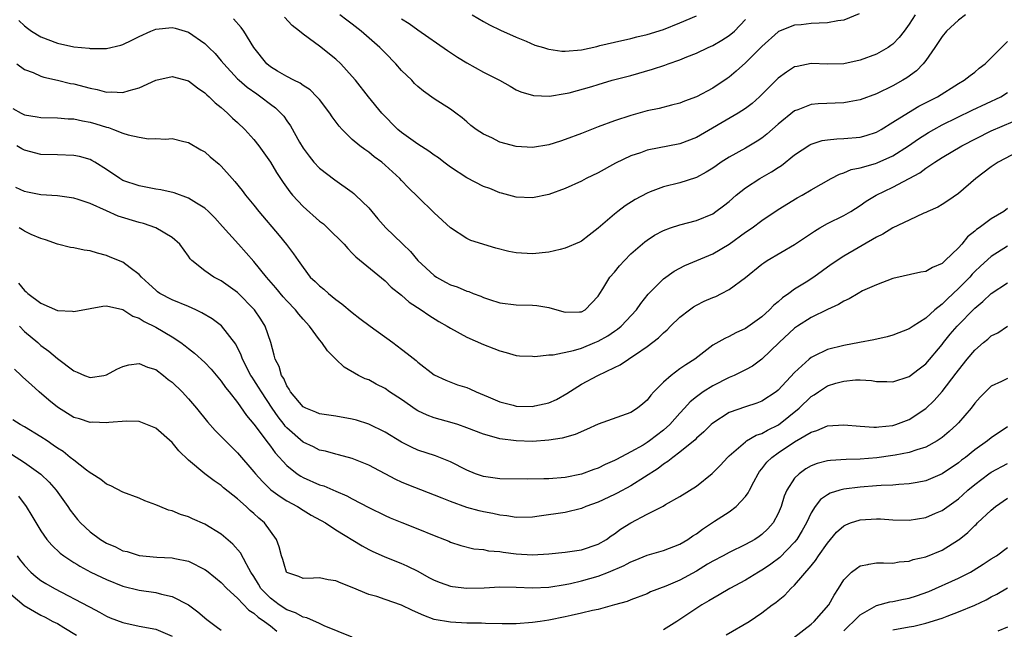
# Model space of a CAD drawing. Units: inches. Extents: x 2601000 to 2604000, y 1515000 to 1518000.
# Drawn here: x 2601886 to 2602007, y 1515662 to 1515736 of the extents above; entities that cross this region are included whole.
import ezdxf

# ---------------------------------------------------------------- set-up
doc = ezdxf.new("R2010")
doc.units = ezdxf.units.IN
doc.header["$MEASUREMENT"] = 0
doc.layers.add('LD26011515_2ft', color=101, linetype='Continuous')

msp = doc.modelspace()

# ---------------------------------------------------------------- linework, layer by layer
at = {"layer": 'LD26011515_2ft'}
for points, elevation in [([(2602001.86, 1515737), (2602001, 1515736.35), (2601999.55, 1515735), (2601999, 1515734.36), (2601998.13, 1515733), (2601997, 1515731.4), (2601996.7, 1515731), (2601995.86, 1515730.14), (2601994.7, 1515729.3), (2601994.21, 1515729), (2601993, 1515728.33), (2601991, 1515727.36), (2601989, 1515726.62), (2601987.64, 1515726.36), (2601987, 1515726.26), (2601983.87, 1515726.13), (2601983, 1515726.03), (2601981.4, 1515725.4), (2601981, 1515725.26), (2601979, 1515723.64), (2601977.59, 1515722.41), (2601977, 1515721.94), (2601976.44, 1515721.56), (2601975, 1515720.73), (2601973, 1515719.63), (2601972.03, 1515719), (2601971.42, 1515718.58), (2601971, 1515718.27), (2601970.22, 1515717.78), (2601969, 1515717.14), (2601968.9, 1515717.1), (2601967, 1515716.51), (2601965, 1515716), (2601963.38, 1515715.38), (2601963, 1515715.25), (2601961.54, 1515714.46), (2601960.32, 1515713.68), (2601959.41, 1515713), (2601959, 1515712.68), (2601957, 1515710.97), (2601955.91, 1515710.09), (2601955, 1515709.39), (2601954.75, 1515709.25), (2601953, 1515708.51), (2601952.37, 1515708.37), (2601951, 1515708.03), (2601949, 1515707.82), (2601947, 1515707.96), (2601946.13, 1515708.13), (2601944.52, 1515708.52), (2601941.46, 1515709.46), (2601941, 1515709.7), (2601939, 1515710.99), (2601937, 1515712.85), (2601935, 1515714.78), (2601933.88, 1515715.88), (2601933, 1515716.78), (2601932.8, 1515717), (2601931, 1515718.66), (2601930.61, 1515719), (2601929.68, 1515719.68), (2601929, 1515720.23), (2601928.54, 1515720.54), (2601927.94, 1515721), (2601927, 1515721.77), (2601925.76, 1515723), (2601925.4, 1515723.4), (2601924.54, 1515724.54), (2601924.26, 1515725), (2601923, 1515726.64), (2601922.69, 1515727), (2601921.84, 1515727.84), (2601921, 1515728.35), (2601920.63, 1515728.63), (2601919.87, 1515729), (2601919, 1515729.46), (2601917.88, 1515730.12), (2601917, 1515730.65), (2601916.56, 1515731), (2601915, 1515732.98), (2601913.78, 1515735), (2601913.45, 1515735.45), (2601912.51, 1515736.51)], 8044), ([(2601995.72, 1515737), (2601995, 1515735.85), (2601994.39, 1515735), (2601993.78, 1515734.22), (2601993, 1515733.41), (2601992.76, 1515733.24), (2601992.4, 1515733), (2601991, 1515732.19), (2601989, 1515731.44), (2601987, 1515730.99), (2601985, 1515730.96), (2601983, 1515731.04), (2601981.3, 1515730.7), (2601981, 1515730.62), (2601980, 1515730), (2601979, 1515729.26), (2601976.73, 1515727), (2601975.82, 1515726.18), (2601975, 1515725.57), (2601974.12, 1515725), (2601969, 1515722.03), (2601967, 1515721.25), (2601963, 1515720.47), (2601962.17, 1515720.17), (2601961, 1515719.78), (2601959.13, 1515718.87), (2601957, 1515717.7), (2601955.57, 1515717), (2601955, 1515716.69), (2601953, 1515715.79), (2601951, 1515715.05), (2601949, 1515714.65), (2601947, 1515714.76), (2601945.23, 1515715.23), (2601945, 1515715.27), (2601943.78, 1515715.78), (2601943, 1515716.05), (2601941, 1515717.11), (2601939, 1515718.4), (2601938.19, 1515719), (2601937.53, 1515719.53), (2601937, 1515719.86), (2601936.35, 1515720.35), (2601935, 1515721.21), (2601933, 1515722.64), (2601932.57, 1515723), (2601930.6, 1515725), (2601928.97, 1515727), (2601927.4, 1515729), (2601927, 1515729.47), (2601925.6, 1515731), (2601925, 1515731.57), (2601923, 1515733.15), (2601922.38, 1515733.62), (2601921, 1515734.61), (2601920.56, 1515735), (2601919.68, 1515735.68), (2601918.71, 1515736.71)], 8046), ([(2601988.89, 1515737.11), (2601987, 1515736.34), (2601986.27, 1515736.27), (2601985, 1515736), (2601983.98, 1515735.98), (2601983, 1515735.92), (2601981.78, 1515735.78), (2601981, 1515735.74), (2601979.05, 1515734.95), (2601979, 1515734.91), (2601977, 1515733.11), (2601975, 1515731.13), (2601973.87, 1515730.13), (2601973, 1515729.38), (2601972.78, 1515729.22), (2601971, 1515728.05), (2601969, 1515726.97), (2601967.56, 1515726.44), (2601967, 1515726.21), (2601965.97, 1515725.97), (2601964.45, 1515725.55), (2601963, 1515725.26), (2601961, 1515724.7), (2601959, 1515724.04), (2601957, 1515723.31), (2601955, 1515722.52), (2601953, 1515721.76), (2601952.43, 1515721.57), (2601951, 1515721.12), (2601949, 1515720.8), (2601947, 1515720.93), (2601945, 1515721.45), (2601944.03, 1515721.97), (2601943, 1515722.43), (2601942.14, 1515723), (2601941.49, 1515723.49), (2601941, 1515723.93), (2601940.41, 1515724.41), (2601939.64, 1515725), (2601939, 1515725.47), (2601937, 1515726.75), (2601935.68, 1515727.68), (2601935, 1515728.24), (2601934.61, 1515728.61), (2601934.25, 1515729), (2601933, 1515730.21), (2601932.31, 1515731), (2601931, 1515732.33), (2601930.37, 1515733), (2601928.08, 1515735), (2601927, 1515735.84), (2601926.33, 1515736.33), (2601925.49, 1515737)], 8048), ([(2601941.63, 1515737), (2601943, 1515736.19), (2601943.77, 1515735.77), (2601945.1, 1515735.1), (2601947, 1515734.24), (2601948.24, 1515733.76), (2601949.29, 1515733.29), (2601950.36, 1515733), (2601950.84, 1515732.84), (2601951, 1515732.8), (2601952.57, 1515732.57), (2601953, 1515732.54), (2601955, 1515732.72), (2601956.87, 1515733.13), (2601957.23, 1515733.23), (2601959, 1515733.65), (2601961, 1515734.08), (2601961.72, 1515734.28), (2601963, 1515734.57), (2601965, 1515735.21), (2601967, 1515735.99), (2601969, 1515736.87)], 8052), ([(2601886.29, 1515736.29), (2601887, 1515735.65), (2601887.36, 1515735.36), (2601887.85, 1515735), (2601889, 1515734.28), (2601891, 1515733.51), (2601893, 1515733.1), (2601894.9, 1515732.9), (2601895, 1515732.88), (2601896.89, 1515732.89), (2601897, 1515732.88), (2601898.73, 1515733.27), (2601899, 1515733.36), (2601900.1, 1515733.9), (2601901, 1515734.36), (2601902.41, 1515735), (2601903, 1515735.23), (2601905, 1515735.44), (2601905.36, 1515735.36), (2601907, 1515734.85), (2601909, 1515733.48), (2601909.25, 1515733.25), (2601909.47, 1515733), (2601910.25, 1515732.25), (2601911, 1515731.39), (2601911.3, 1515731), (2601913, 1515729.19), (2601913.19, 1515729), (2601914.15, 1515728.15), (2601915.33, 1515727.33), (2601915.84, 1515727), (2601917, 1515726.09), (2601917.63, 1515725.63), (2601918.29, 1515725), (2601918.63, 1515724.63), (2601919, 1515724.06), (2601919.45, 1515723.45), (2601920.55, 1515721.45), (2601921, 1515720.7), (2601921.73, 1515719.73), (2601922.32, 1515719), (2601923, 1515718.28), (2601924.85, 1515716.85), (2601927, 1515715.34), (2601927.19, 1515715.19), (2601927.39, 1515715), (2601929, 1515713.44), (2601930.11, 1515712.11), (2601931.11, 1515711), (2601933.09, 1515709.09), (2601933.17, 1515709), (2601934.1, 1515708.1), (2601935.02, 1515707), (2601937, 1515705.17), (2601937.26, 1515705), (2601938.37, 1515704.38), (2601939, 1515704.04), (2601939.81, 1515703.81), (2601941, 1515703.26), (2601941.22, 1515703.22), (2601941.74, 1515703), (2601942.68, 1515702.68), (2601943, 1515702.51), (2601943.76, 1515702.24), (2601945, 1515701.87), (2601947, 1515701.6), (2601949, 1515701.57), (2601949.54, 1515701.54), (2601951, 1515701.29), (2601951.96, 1515701), (2601953, 1515700.73), (2601954.75, 1515700.75), (2601955, 1515700.77), (2601955.41, 1515701), (2601957, 1515702.65), (2601957.2, 1515703), (2601957.58, 1515703.58), (2601958.46, 1515705), (2601959, 1515705.6), (2601959.64, 1515706.36), (2601960.21, 1515707), (2601961, 1515707.81), (2601962.7, 1515709.29), (2601963, 1515709.5), (2601963.9, 1515710.1), (2601965, 1515710.69), (2601965.86, 1515711), (2601967, 1515711.38), (2601969, 1515711.9), (2601971, 1515712.72), (2601971.4, 1515713), (2601972.31, 1515713.69), (2601973, 1515714.23), (2601973.87, 1515715), (2601975, 1515715.9), (2601976.74, 1515717), (2601978.18, 1515717.82), (2601979, 1515718.37), (2601979.39, 1515718.61), (2601981, 1515719.9), (2601982.86, 1515721.14), (2601983, 1515721.21), (2601984.36, 1515721.64), (2601985, 1515721.75), (2601986.14, 1515721.86), (2601987, 1515721.88), (2601989, 1515722.06), (2601989.73, 1515722.27), (2601991, 1515722.69), (2601991.55, 1515723), (2601993, 1515723.88), (2601994.91, 1515725.09), (2601996.17, 1515725.83), (2601998.44, 1515727), (2602001, 1515728.59), (2602001.71, 1515729), (2602002.41, 1515729.59), (2602003, 1515730.01), (2602003.54, 1515730.46), (2602004.24, 1515731), (2602006.24, 1515733), (2602007, 1515733.72)], 8042), ([(2601933, 1515736.51), (2601933.94, 1515735.94), (2601935, 1515735.16), (2601938.63, 1515732.63), (2601939.83, 1515731.83), (2601941, 1515731.12), (2601943, 1515729.97), (2601944.96, 1515729), (2601946.28, 1515728.28), (2601947, 1515727.83), (2601947.58, 1515727.58), (2601949.13, 1515727.13), (2601951.08, 1515727.08), (2601953, 1515727.37), (2601953.47, 1515727.47), (2601956.26, 1515728.26), (2601957, 1515728.5), (2601958.74, 1515729), (2601960.53, 1515729.47), (2601961, 1515729.58), (2601963.66, 1515730.34), (2601965.16, 1515730.84), (2601965.57, 1515731), (2601967, 1515731.5), (2601967.85, 1515731.85), (2601969, 1515732.3), (2601970.44, 1515733), (2601971, 1515733.26), (2601972.1, 1515733.9), (2601973, 1515734.46), (2601973.65, 1515735), (2601975, 1515736.41)], 8050), ([(2601886.04, 1515731), (2601887, 1515730.33), (2601888.06, 1515729.94), (2601889, 1515729.5), (2601889.36, 1515729.36), (2601891, 1515729.02), (2601892.61, 1515728.61), (2601893, 1515728.55), (2601895, 1515728.02), (2601895.87, 1515727.87), (2601897, 1515727.57), (2601897.6, 1515727.6), (2601899, 1515727.49), (2601899.76, 1515727.76), (2601901, 1515728.08), (2601903, 1515729.02), (2601905, 1515729.45), (2601907, 1515728.92), (2601908.09, 1515728.09), (2601909, 1515727.48), (2601909.24, 1515727.24), (2601909.52, 1515727), (2601910.26, 1515726.26), (2601911, 1515725.66), (2601911.76, 1515725), (2601912.39, 1515724.39), (2601913, 1515723.85), (2601913.89, 1515723), (2601915, 1515721.76), (2601915.59, 1515721), (2601917, 1515719), (2601917.75, 1515717.75), (2601918.55, 1515716.55), (2601919.39, 1515715.39), (2601919.72, 1515715), (2601921, 1515713.61), (2601923, 1515711.82), (2601923.47, 1515711.47), (2601923.99, 1515711), (2601926, 1515709), (2601926.46, 1515708.46), (2601927, 1515707.93), (2601927.45, 1515707.45), (2601931, 1515704.53), (2601931.76, 1515703.76), (2601933, 1515702.79), (2601933.95, 1515701.95), (2601935.39, 1515701), (2601936.34, 1515700.34), (2601937.57, 1515699.57), (2601938.6, 1515699), (2601939, 1515698.76), (2601941, 1515697.66), (2601943, 1515696.76), (2601944.29, 1515696.29), (2601945, 1515695.98), (2601945.8, 1515695.8), (2601947, 1515695.44), (2601947.4, 1515695.4), (2601949, 1515695.33), (2601949.3, 1515695.3), (2601951, 1515695.51), (2601951.51, 1515695.51), (2601954.02, 1515696.02), (2601955, 1515696.32), (2601956.61, 1515697), (2601957, 1515697.17), (2601958.18, 1515697.82), (2601959, 1515698.38), (2601959.38, 1515698.62), (2601959.83, 1515699), (2601961.68, 1515701), (2601962.21, 1515701.79), (2601963.1, 1515702.9), (2601965, 1515704.8), (2601966.29, 1515705.71), (2601967.59, 1515706.41), (2601971, 1515707.82), (2601973, 1515709), (2601975, 1515710.46), (2601975.8, 1515711), (2601977, 1515711.91), (2601979, 1515713.22), (2601981.32, 1515714.68), (2601981.9, 1515715), (2601983, 1515715.65), (2601985.44, 1515717), (2601986.47, 1515717.53), (2601987, 1515717.69), (2601987.9, 1515718.1), (2601989, 1515718.33), (2601990.86, 1515718.86), (2601991.07, 1515718.93), (2601993, 1515719.77), (2601994.9, 1515721), (2601996.13, 1515721.87), (2601997.36, 1515722.64), (2601997.99, 1515723), (2601999, 1515723.55), (2602002.66, 1515725.34), (2602006.16, 1515727), (2602007, 1515727.52)], 8040), ([(2601885.56, 1515725.56), (2601886.56, 1515725), (2601887, 1515724.79), (2601888.54, 1515724.54), (2601889, 1515724.44), (2601891, 1515724.41), (2601892.31, 1515724.31), (2601893, 1515724.29), (2601894.06, 1515724.06), (2601895, 1515723.89), (2601895.7, 1515723.7), (2601897, 1515723.27), (2601897.22, 1515723.22), (2601897.85, 1515723), (2601899, 1515722.56), (2601899.66, 1515722.34), (2601901, 1515722.05), (2601902.14, 1515721.86), (2601903, 1515721.9), (2601904.19, 1515721.81), (2601905, 1515721.88), (2601906.45, 1515721.55), (2601907, 1515721.41), (2601908.52, 1515720.52), (2601909, 1515720.27), (2601909.66, 1515719.66), (2601910.75, 1515718.75), (2601911, 1515718.52), (2601912.34, 1515717), (2601912.66, 1515716.66), (2601913.56, 1515715.56), (2601913.98, 1515715), (2601915, 1515713.76), (2601915.59, 1515713), (2601918.07, 1515710.07), (2601918.97, 1515708.97), (2601919.84, 1515707.84), (2601920.4, 1515707), (2601921, 1515706.15), (2601921.87, 1515705), (2601922.46, 1515704.46), (2601923, 1515703.92), (2601923.51, 1515703.51), (2601924.08, 1515703), (2601925, 1515702.27), (2601925.74, 1515701.74), (2601927, 1515700.67), (2601927.93, 1515699.93), (2601929.17, 1515699), (2601931.93, 1515697), (2601933, 1515696.19), (2601933.69, 1515695.69), (2601934.8, 1515694.8), (2601935, 1515694.61), (2601937, 1515693.07), (2601938.4, 1515692.4), (2601939.86, 1515691.86), (2601941, 1515691.51), (2601941.36, 1515691.36), (2601942.12, 1515691), (2601943.6, 1515690.4), (2601945, 1515689.79), (2601946.63, 1515689.37), (2601947, 1515689.26), (2601949, 1515689.21), (2601949.29, 1515689.29), (2601951, 1515689.67), (2601951.93, 1515690.07), (2601953.19, 1515690.81), (2601955, 1515691.93), (2601956.99, 1515693), (2601959, 1515693.95), (2601959.7, 1515694.3), (2601960.71, 1515695), (2601961, 1515695.17), (2601961.57, 1515695.57), (2601963, 1515696.53), (2601964.4, 1515697.6), (2601965, 1515698.19), (2601965.44, 1515698.56), (2601965.86, 1515699), (2601967, 1515700.11), (2601968.15, 1515701), (2601968.64, 1515701.36), (2601969, 1515701.57), (2601969.96, 1515702.04), (2601971, 1515702.51), (2601971.36, 1515702.64), (2601972.09, 1515703), (2601973, 1515703.47), (2601975, 1515704.93), (2601977, 1515706.56), (2601977.25, 1515706.75), (2601977.63, 1515707), (2601981, 1515708.96), (2601983.41, 1515710.59), (2601984.09, 1515711), (2601985, 1515711.51), (2601987, 1515712.49), (2601987.88, 1515713), (2601989, 1515713.73), (2601989.75, 1515714.25), (2601990.96, 1515715), (2601993, 1515715.97), (2601996.29, 1515717.71), (2601997, 1515718.26), (2601998.1, 1515719), (2601999, 1515719.57), (2602001.39, 1515721), (2602005, 1515722.83), (2602009, 1515724.53)], 8038), ([(2602009, 1515720.69), (2602005.84, 1515719), (2602005, 1515718.43), (2602003.13, 1515717), (2602001, 1515715.19), (2601999.71, 1515714.29), (2601999, 1515713.84), (2601998.48, 1515713.52), (2601997.26, 1515713), (2601997, 1515712.87), (2601996.78, 1515712.78), (2601995, 1515711.95), (2601993, 1515710.99), (2601991.77, 1515710.23), (2601991, 1515709.86), (2601987, 1515707.55), (2601985.46, 1515706.54), (2601983.33, 1515705), (2601982.39, 1515704.39), (2601981, 1515703.52), (2601980.31, 1515703), (2601979.52, 1515702.48), (2601979, 1515701.98), (2601978.45, 1515701.55), (2601977.94, 1515701), (2601977, 1515700.16), (2601975, 1515698.71), (2601973.81, 1515698.19), (2601973, 1515697.73), (2601972.49, 1515697.51), (2601971, 1515696.67), (2601968.83, 1515695), (2601967.7, 1515694.3), (2601967, 1515693.8), (2601965.92, 1515693), (2601965, 1515692.18), (2601963.83, 1515691), (2601963.43, 1515690.57), (2601963, 1515689.99), (2601962.47, 1515689.53), (2601961.83, 1515689), (2601961, 1515688.46), (2601957, 1515687.06), (2601955.59, 1515686.41), (2601954.2, 1515685.8), (2601952.64, 1515685.36), (2601951, 1515685.09), (2601949, 1515684.94), (2601947, 1515685), (2601945, 1515685.25), (2601944.62, 1515685.38), (2601943, 1515685.82), (2601941, 1515686.62), (2601939.88, 1515687), (2601939.21, 1515687.21), (2601937, 1515687.83), (2601936.15, 1515688.15), (2601935, 1515688.69), (2601934.8, 1515688.8), (2601933, 1515690.06), (2601931.56, 1515691), (2601931, 1515691.4), (2601929.92, 1515691.92), (2601929, 1515692.45), (2601928.58, 1515692.59), (2601927.74, 1515693), (2601926, 1515694), (2601925, 1515695), (2601923.99, 1515695.99), (2601923.3, 1515697), (2601923, 1515697.33), (2601921.78, 1515699), (2601921, 1515699.85), (2601920.47, 1515700.47), (2601920.08, 1515701), (2601919, 1515702.1), (2601918.57, 1515702.57), (2601917.67, 1515703.67), (2601916.53, 1515705), (2601915, 1515706.9), (2601913.1, 1515709), (2601911.17, 1515711.17), (2601910.22, 1515712.22), (2601909.44, 1515713), (2601909, 1515713.4), (2601908, 1515714), (2601907, 1515714.64), (2601905.26, 1515715.26), (2601903.63, 1515715.63), (2601903, 1515715.73), (2601901, 1515716.11), (2601899, 1515716.78), (2601898.61, 1515717), (2601897, 1515718.1), (2601895.59, 1515719), (2601895.22, 1515719.22), (2601895, 1515719.32), (2601893.69, 1515719.69), (2601893, 1515719.84), (2601891, 1515719.89), (2601889, 1515719.96), (2601887, 1515720.48), (2601886.65, 1515720.65), (2601886.04, 1515721)], 8036), ([(2602007, 1515713.37), (2602006.53, 1515713), (2602005, 1515712.08), (2602003.54, 1515711), (2602003.21, 1515710.79), (2602003, 1515710.59), (2602002.11, 1515709.89), (2602001.4, 1515709), (2602001, 1515708.56), (2601999.38, 1515707), (2601999.17, 1515706.83), (2601999, 1515706.65), (2601997.83, 1515706.17), (2601997, 1515705.66), (2601996.42, 1515705.58), (2601993, 1515704.84), (2601991, 1515704.04), (2601989.3, 1515703.3), (2601988.74, 1515703), (2601987.67, 1515702.33), (2601987, 1515702.07), (2601986.36, 1515701.64), (2601985, 1515701.04), (2601983, 1515700.05), (2601981.35, 1515699), (2601981, 1515698.76), (2601979.1, 1515697), (2601977.01, 1515694.99), (2601975.86, 1515694.14), (2601975, 1515693.67), (2601973.63, 1515693), (2601973, 1515692.73), (2601971, 1515691.74), (2601969.83, 1515691), (2601969, 1515690.38), (2601968.24, 1515689.77), (2601967.55, 1515689), (2601967, 1515688.41), (2601965.75, 1515687), (2601965, 1515686.32), (2601963.29, 1515685), (2601963, 1515684.8), (2601962.5, 1515684.5), (2601961, 1515683.66), (2601959.24, 1515682.76), (2601959, 1515682.62), (2601957.87, 1515682.13), (2601957, 1515681.69), (2601956.49, 1515681.51), (2601955, 1515680.95), (2601953, 1515680.56), (2601951, 1515680.4), (2601950.38, 1515680.38), (2601948.36, 1515680.36), (2601945, 1515680.4), (2601943, 1515680.66), (2601942.05, 1515681), (2601941, 1515681.43), (2601939, 1515682.44), (2601937.17, 1515683.17), (2601935, 1515683.9), (2601934.24, 1515684.24), (2601933, 1515684.85), (2601931, 1515686.06), (2601929, 1515687.05), (2601927.53, 1515687.53), (2601927, 1515687.67), (2601925, 1515688.02), (2601923, 1515688.32), (2601922.53, 1515688.53), (2601921.32, 1515689), (2601921, 1515689.18), (2601919.45, 1515691), (2601919.31, 1515691.31), (2601919, 1515691.72), (2601918.63, 1515692.63), (2601918.36, 1515693), (2601918.08, 1515694.08), (2601917.59, 1515695), (2601917.48, 1515695.48), (2601917.05, 1515697), (2601916.36, 1515699), (2601915.84, 1515699.84), (2601915.07, 1515701), (2601913, 1515703.13), (2601911, 1515704.55), (2601910.11, 1515705), (2601909, 1515705.77), (2601907.42, 1515707), (2601907.21, 1515707.2), (2601907, 1515707.54), (2601905.96, 1515709), (2601905, 1515709.82), (2601903.01, 1515711.01), (2601901.52, 1515711.52), (2601901, 1515711.65), (2601898.44, 1515712.44), (2601897, 1515713.06), (2601895, 1515713.96), (2601893.53, 1515714.47), (2601893, 1515714.64), (2601891, 1515714.89), (2601889, 1515715.04), (2601887.36, 1515715.35), (2601887, 1515715.44), (2601885.91, 1515715.91)], 8034), ([(2602007, 1515708.78), (2602005, 1515707.5), (2602003.69, 1515706.31), (2602003, 1515705.66), (2602002.67, 1515705.33), (2602002.39, 1515705), (2602001, 1515703.6), (2601999.64, 1515702.36), (2601999, 1515701.7), (2601998.1, 1515701), (2601997, 1515700), (2601995.45, 1515699), (2601995, 1515698.68), (2601993, 1515697.91), (2601992.28, 1515697.72), (2601990.65, 1515697.35), (2601988.9, 1515697), (2601987, 1515696.65), (2601985, 1515696.15), (2601983.33, 1515695.33), (2601983, 1515695.18), (2601982.77, 1515695), (2601981, 1515693.37), (2601979, 1515691.21), (2601978.73, 1515691), (2601977, 1515689.84), (2601976.4, 1515689.6), (2601975, 1515689.16), (2601973, 1515688.48), (2601971, 1515687.19), (2601970.79, 1515687), (2601969.9, 1515686.1), (2601969, 1515685.33), (2601968.84, 1515685.16), (2601967, 1515683.63), (2601966.15, 1515683), (2601965.52, 1515682.48), (2601965, 1515682.17), (2601964.34, 1515681.66), (2601961, 1515679.54), (2601959.35, 1515678.65), (2601959, 1515678.48), (2601957, 1515677.54), (2601955.52, 1515677), (2601955, 1515676.77), (2601953, 1515676.28), (2601949.81, 1515675.81), (2601949, 1515675.72), (2601947, 1515675.68), (2601945.88, 1515675.88), (2601945, 1515675.95), (2601944.15, 1515676.15), (2601943, 1515676.36), (2601942.48, 1515676.48), (2601941, 1515676.89), (2601939, 1515677.61), (2601937.96, 1515678.04), (2601933.7, 1515679.7), (2601933, 1515679.98), (2601932.3, 1515680.3), (2601929, 1515682.03), (2601927, 1515682.86), (2601925.33, 1515683.33), (2601925, 1515683.4), (2601923.75, 1515683.75), (2601923, 1515683.9), (2601922.27, 1515684.27), (2601921, 1515684.85), (2601919, 1515686.61), (2601918.82, 1515686.82), (2601918.68, 1515687), (2601917.94, 1515687.94), (2601917.21, 1515689), (2601915.9, 1515691), (2601915.57, 1515691.57), (2601915, 1515692.45), (2601914.77, 1515692.77), (2601914.62, 1515693), (2601913.59, 1515695), (2601913.45, 1515695.45), (2601912.79, 1515696.79), (2601911.05, 1515699.05), (2601909.91, 1515699.91), (2601908.65, 1515700.65), (2601907.89, 1515701), (2601907, 1515701.39), (2601905, 1515702.2), (2601903.51, 1515703), (2601903.21, 1515703.21), (2601903, 1515703.39), (2601902.17, 1515704.17), (2601901.26, 1515705), (2601901, 1515705.31), (2601899.89, 1515706.11), (2601899, 1515706.8), (2601897.44, 1515707.44), (2601897, 1515707.61), (2601895.9, 1515707.9), (2601895, 1515708.18), (2601894.27, 1515708.27), (2601893, 1515708.57), (2601892.6, 1515708.6), (2601891, 1515709.01), (2601889.53, 1515709.53), (2601889, 1515709.69), (2601887.8, 1515710.2), (2601887, 1515710.6), (2601886.76, 1515710.76), (2601886.34, 1515711)], 8032), ([(2601886.24, 1515704.24), (2601887, 1515703.34), (2601887.2, 1515703.2), (2601887.4, 1515703), (2601889, 1515701.81), (2601891, 1515700.93), (2601892.83, 1515700.83), (2601893, 1515700.78), (2601895, 1515701.18), (2601896.54, 1515701.46), (2601897, 1515701.48), (2601899, 1515701.04), (2601900.22, 1515700.22), (2601901, 1515699.97), (2601901.58, 1515699.58), (2601903, 1515698.87), (2601905, 1515697.69), (2601906.07, 1515697), (2601906.61, 1515696.62), (2601907, 1515696.28), (2601907.73, 1515695.73), (2601909, 1515694.56), (2601909.76, 1515693.76), (2601911, 1515692.31), (2601911.53, 1515691.53), (2601911.96, 1515691), (2601913, 1515689.68), (2601914.1, 1515688.1), (2601915, 1515687.06), (2601916.72, 1515684.72), (2601917, 1515684.38), (2601917.57, 1515683.57), (2601919, 1515682), (2601920.29, 1515681), (2601920.72, 1515680.72), (2601921, 1515680.56), (2601923, 1515679.66), (2601923.51, 1515679.51), (2601925, 1515678.86), (2601926.32, 1515678.32), (2601927, 1515677.95), (2601929, 1515676.9), (2601931, 1515675.9), (2601931.63, 1515675.63), (2601933.04, 1515675.04), (2601935, 1515674.28), (2601937, 1515673.47), (2601938.24, 1515673), (2601938.78, 1515672.78), (2601939, 1515672.67), (2601940.26, 1515672.26), (2601941.85, 1515671.85), (2601943, 1515671.75), (2601943.61, 1515671.61), (2601945, 1515671.5), (2601945.42, 1515671.42), (2601947, 1515671.23), (2601949, 1515671.1), (2601951, 1515671.22), (2601953, 1515671.44), (2601955, 1515671.74), (2601957, 1515672.42), (2601958.02, 1515673), (2601958.59, 1515673.41), (2601959, 1515673.67), (2601959.76, 1515674.24), (2601961, 1515675.02), (2601963, 1515676.09), (2601964.94, 1515677.06), (2601965.25, 1515677.25), (2601967, 1515678.22), (2601969, 1515679.5), (2601970.95, 1515681.05), (2601971.95, 1515682.05), (2601972.79, 1515683), (2601973, 1515683.19), (2601975, 1515684.91), (2601975.12, 1515685), (2601976.29, 1515685.71), (2601977, 1515685.93), (2601977.68, 1515686.32), (2601979.02, 1515686.98), (2601981.54, 1515689), (2601983, 1515690.41), (2601983.38, 1515690.62), (2601983.91, 1515691), (2601985, 1515691.71), (2601986.04, 1515692.04), (2601987, 1515692.31), (2601988.44, 1515692.44), (2601989, 1515692.44), (2601990.37, 1515692.37), (2601991, 1515692.27), (2601992.26, 1515692.26), (2601993, 1515692.22), (2601995, 1515692.87), (2601996.2, 1515693.81), (2601997, 1515694.41), (2601999, 1515696.77), (2601999.17, 1515697), (2601999.99, 1515698.01), (2602000.83, 1515699), (2602003, 1515701.22), (2602003.97, 1515702.03), (2602005, 1515702.99), (2602007, 1515704.3)], 8030), ([(2601886.38, 1515699), (2601887, 1515698.37), (2601888.62, 1515697), (2601889, 1515696.65), (2601889.97, 1515695.97), (2601891, 1515695.05), (2601893, 1515693.54), (2601893.41, 1515693.41), (2601894.31, 1515693), (2601895, 1515692.76), (2601896.67, 1515693), (2601897, 1515693.06), (2601898.25, 1515693.75), (2601899, 1515694.1), (2601899.71, 1515694.29), (2601901, 1515694.47), (2601902.02, 1515694.02), (2601903, 1515693.71), (2601903.96, 1515693), (2601904.52, 1515692.52), (2601905, 1515692.17), (2601906.22, 1515691), (2601907, 1515690.16), (2601907.99, 1515689), (2601909.33, 1515687.33), (2601910.26, 1515686.26), (2601911, 1515685.55), (2601911.52, 1515685), (2601912.27, 1515684.27), (2601913, 1515683.57), (2601915, 1515681.22), (2601915.17, 1515681), (2601916.04, 1515680.04), (2601917.06, 1515679.06), (2601918.21, 1515678.21), (2601919, 1515677.7), (2601920.3, 1515677), (2601921, 1515676.55), (2601921.97, 1515675.97), (2601923.71, 1515675), (2601925, 1515674.17), (2601928.2, 1515672.2), (2601929, 1515671.78), (2601929.52, 1515671.52), (2601930.9, 1515670.9), (2601933, 1515670.05), (2601933.21, 1515669.96), (2601933.73, 1515669.73), (2601935, 1515669.1), (2601936.36, 1515668.36), (2601937, 1515668.04), (2601937.72, 1515667.72), (2601939, 1515667.3), (2601939.25, 1515667.25), (2601941, 1515667.03), (2601943.09, 1515667.09), (2601945, 1515667.19), (2601947, 1515667.16), (2601949, 1515667.07), (2601951, 1515667.15), (2601953, 1515667.49), (2601953.62, 1515667.62), (2601955, 1515667.94), (2601957, 1515668.5), (2601958.27, 1515669), (2601960.19, 1515669.81), (2601960.46, 1515669.96), (2601961, 1515670.26), (2601961.55, 1515670.45), (2601963, 1515671.06), (2601965, 1515671.65), (2601967, 1515672.41), (2601967.97, 1515673), (2601968.57, 1515673.43), (2601969, 1515673.69), (2601969.75, 1515674.25), (2601971.23, 1515675.23), (2601973, 1515676.37), (2601973.86, 1515677), (2601975, 1515678.23), (2601975.33, 1515678.67), (2601975.48, 1515679), (2601976, 1515680), (2601976.55, 1515681), (2601976.73, 1515681.27), (2601977, 1515681.59), (2601977.6, 1515682.4), (2601978.2, 1515683), (2601979, 1515683.56), (2601981, 1515684.9), (2601983, 1515686.07), (2601983.72, 1515686.28), (2601985, 1515686.84), (2601987, 1515686.97), (2601989, 1515686.79), (2601990.68, 1515686.68), (2601991, 1515686.69), (2601991.27, 1515686.73), (2601993, 1515686.9), (2601993.34, 1515687), (2601995, 1515687.62), (2601997, 1515688.96), (2601998.05, 1515689.95), (2601999, 1515691.02), (2602000.73, 1515693.27), (2602001, 1515693.65), (2602002.08, 1515695), (2602003, 1515696.08), (2602004.05, 1515697), (2602004.58, 1515697.42), (2602005, 1515697.83), (2602005.81, 1515698.19), (2602007, 1515698.99)], 8028), ([(2602007, 1515692.63), (2602006.26, 1515692.26), (2602005, 1515691.67), (2602003.66, 1515690.34), (2602003, 1515689.61), (2602002.53, 1515689), (2602001, 1515687.22), (2602000.8, 1515687), (2601999.86, 1515686.14), (2601999, 1515685.42), (2601998.38, 1515685), (2601997, 1515684.24), (2601995.92, 1515683.92), (2601995, 1515683.59), (2601993.28, 1515683.28), (2601993, 1515683.22), (2601991.05, 1515682.95), (2601989, 1515682.78), (2601987.27, 1515682.73), (2601985.39, 1515682.61), (2601985, 1515682.56), (2601983.75, 1515682.25), (2601983, 1515681.95), (2601982.38, 1515681.62), (2601981.54, 1515681), (2601981, 1515680.45), (2601980.05, 1515679), (2601979.74, 1515678.26), (2601979.34, 1515677), (2601979, 1515676.16), (2601978.38, 1515675), (2601977.72, 1515674.28), (2601977, 1515673.58), (2601976.66, 1515673.34), (2601976.13, 1515673), (2601975, 1515672.37), (2601973, 1515671.41), (2601972.26, 1515671), (2601971, 1515670.34), (2601970.37, 1515669.96), (2601969, 1515669.14), (2601967, 1515668.03), (2601965.27, 1515667.27), (2601963.42, 1515666.58), (2601963, 1515666.37), (2601961, 1515665.63), (2601960.56, 1515665.44), (2601959, 1515665), (2601957, 1515664.46), (2601956.33, 1515664.33), (2601955, 1515663.99), (2601953.71, 1515663.71), (2601953, 1515663.54), (2601951, 1515663.14), (2601949.95, 1515663), (2601949, 1515662.85), (2601947, 1515662.71), (2601945.31, 1515662.69), (2601943.27, 1515662.73), (2601942.76, 1515662.76), (2601941, 1515662.79), (2601939, 1515662.88), (2601937, 1515663.24), (2601935.73, 1515663.73), (2601934.34, 1515664.34), (2601933, 1515664.98), (2601931, 1515665.68), (2601929.98, 1515666.02), (2601929, 1515666.27), (2601927, 1515667.12), (2601925.64, 1515667.64), (2601925, 1515667.96), (2601924.07, 1515668.07), (2601923, 1515668.31), (2601922.26, 1515668.26), (2601921, 1515668.24), (2601920.47, 1515668.47), (2601919, 1515668.95), (2601918.96, 1515669), (2601918.7, 1515669.96), (2601918.54, 1515670.54), (2601918.36, 1515671), (2601918.07, 1515672.07), (2601917.74, 1515673), (2601917, 1515674), (2601916.3, 1515675), (2601915.59, 1515675.59), (2601915, 1515676.16), (2601914.54, 1515676.54), (2601914.06, 1515677), (2601913, 1515677.94), (2601911.29, 1515679.3), (2601911, 1515679.57), (2601910.13, 1515680.13), (2601908.99, 1515680.99), (2601907, 1515682.64), (2601905.81, 1515683.81), (2601905, 1515684.82), (2601903, 1515686.56), (2601901, 1515687.36), (2601899.42, 1515687.42), (2601897.27, 1515687.27), (2601897, 1515687.21), (2601895.29, 1515687.29), (2601895, 1515687.27), (2601893.69, 1515687.69), (2601893, 1515687.88), (2601891, 1515689.11), (2601889.97, 1515689.97), (2601888.78, 1515691), (2601887.83, 1515691.83), (2601886.78, 1515692.78), (2601886.57, 1515693), (2601885.76, 1515693.76)], 8026), ([(2601927, 1515661.05), (2601923.55, 1515662.45), (2601923, 1515662.73), (2601921.44, 1515663.44), (2601921, 1515663.49), (2601920.05, 1515664.05), (2601919, 1515664.39), (2601918.09, 1515665), (2601917, 1515665.82), (2601915.85, 1515667), (2601915.55, 1515667.55), (2601915, 1515668.45), (2601914.63, 1515669), (2601914.11, 1515669.89), (2601914.07, 1515669.96), (2601913.37, 1515671.37), (2601912.43, 1515672.43), (2601911, 1515673.63), (2601909, 1515674.87), (2601907.51, 1515675.51), (2601907, 1515675.75), (2601906.03, 1515676.03), (2601905, 1515676.48), (2601904.57, 1515676.57), (2601903.49, 1515677), (2601903, 1515677.23), (2601901.69, 1515677.69), (2601901, 1515678.03), (2601899, 1515678.77), (2601897.53, 1515679.53), (2601897, 1515679.72), (2601896.32, 1515680.32), (2601895.22, 1515681), (2601895, 1515681.12), (2601894.56, 1515681.44), (2601893, 1515682.64), (2601892.58, 1515683), (2601891.7, 1515683.7), (2601891, 1515684.13), (2601890.5, 1515684.5), (2601889.74, 1515685), (2601889, 1515685.52), (2601887, 1515686.73), (2601886.47, 1515687), (2601885.56, 1515687.56)], 8024), ([(2602007, 1515686.72), (2602005, 1515685.39), (2602004.54, 1515685), (2602003, 1515683.91), (2602001.85, 1515683), (2602001.36, 1515682.64), (2602001, 1515682.35), (2601999, 1515681), (2601997, 1515680.13), (2601995.95, 1515679.95), (2601995, 1515679.76), (2601993.71, 1515679.71), (2601993, 1515679.63), (2601991.58, 1515679.58), (2601991, 1515679.52), (2601989, 1515679.37), (2601987, 1515679.13), (2601986.5, 1515679), (2601985.35, 1515678.65), (2601985, 1515678.45), (2601984.14, 1515677.86), (2601983.49, 1515677), (2601983, 1515676.24), (2601982.43, 1515675), (2601981.92, 1515674.08), (2601981.27, 1515673), (2601981, 1515672.65), (2601979.2, 1515670.8), (2601978.09, 1515669.96), (2601978.06, 1515669.94), (2601977, 1515669.23), (2601976.6, 1515669), (2601975, 1515668.02), (2601973.07, 1515667), (2601971.77, 1515666.23), (2601971, 1515665.8), (2601970.52, 1515665.49), (2601969.68, 1515665), (2601966.62, 1515663), (2601965, 1515661.96)], 8024), ([(2601885.41, 1515683.41), (2601887, 1515682.39), (2601888.97, 1515680.97), (2601889.99, 1515679.99), (2601890.87, 1515679), (2601892.28, 1515677), (2601892.57, 1515676.57), (2601893, 1515675.98), (2601893.44, 1515675.44), (2601893.84, 1515675), (2601895, 1515673.92), (2601896.25, 1515673), (2601897, 1515672.55), (2601898.08, 1515672.08), (2601899, 1515671.62), (2601899.5, 1515671.5), (2601901, 1515671.04), (2601903.16, 1515670.84), (2601905, 1515670.76), (2601905.33, 1515670.67), (2601907, 1515670.35), (2601907.75, 1515669.96), (2601908.36, 1515669.64), (2601909, 1515669.34), (2601909.2, 1515669.2), (2601910.31, 1515668.31), (2601911, 1515667.73), (2601911.68, 1515667), (2601913, 1515665.81), (2601914.37, 1515664.37), (2601915, 1515664), (2601915.5, 1515663.5), (2601916.29, 1515663), (2601917, 1515662.44), (2601917.79, 1515661.79)], 8022), ([(2601972.66, 1515661.34), (2601975.46, 1515663), (2601977, 1515664.04), (2601978.26, 1515665), (2601978.71, 1515665.29), (2601979, 1515665.56), (2601979.8, 1515666.2), (2601980.53, 1515667), (2601981, 1515667.42), (2601983, 1515669.76), (2601983.16, 1515669.96), (2601983.56, 1515670.44), (2601983.91, 1515671), (2601985, 1515672.55), (2601986.13, 1515673.87), (2601987, 1515674.64), (2601987.23, 1515674.77), (2601987.82, 1515675), (2601989, 1515675.4), (2601991, 1515675.51), (2601991.49, 1515675.49), (2601993, 1515675.38), (2601995, 1515675.34), (2601997, 1515675.66), (2601998.19, 1515676.19), (2601999, 1515676.53), (2602000.45, 1515677.55), (2602001, 1515677.96), (2602001.55, 1515678.45), (2602002.15, 1515679), (2602003, 1515679.7), (2602004.72, 1515681), (2602005, 1515681.19), (2602007, 1515682.26)], 8022), ([(2601886.25, 1515678.25), (2601887.17, 1515677), (2601887.88, 1515675.88), (2601889, 1515674.04), (2601889.73, 1515673), (2601890.31, 1515672.31), (2601891.34, 1515671.33), (2601891.78, 1515671), (2601893, 1515670.19), (2601893.37, 1515669.96), (2601893.74, 1515669.74), (2601895.08, 1515669), (2601896.37, 1515668.37), (2601897, 1515668.09), (2601899, 1515667.31), (2601901, 1515666.8), (2601903, 1515666.5), (2601903.69, 1515666.31), (2601905, 1515666.05), (2601907, 1515665), (2601908.15, 1515664.15), (2601909.23, 1515663.23), (2601910.39, 1515662.39), (2601911, 1515661.94)], 8020), ([(2601980.87, 1515661), (2601983, 1515662.67), (2601983.38, 1515663), (2601985.17, 1515665), (2601985.82, 1515666.18), (2601986.37, 1515667), (2601987, 1515668.05), (2601987.94, 1515669), (2601988.54, 1515669.46), (2601989, 1515669.79), (2601989.94, 1515669.94), (2601990.07, 1515669.96), (2601991, 1515670.14), (2601991.85, 1515670.15), (2601993, 1515670.11), (2601993.75, 1515670.25), (2601995, 1515670.34), (2601995.47, 1515670.53), (2601997, 1515670.88), (2601999, 1515671.7), (2602001, 1515672.93), (2602001.09, 1515673), (2602002.15, 1515673.85), (2602003, 1515674.68), (2602003.17, 1515674.83), (2602003.34, 1515675), (2602005, 1515676.58), (2602005.52, 1515677), (2602007, 1515678.04)], 8020), ([(2601987, 1515661.83), (2601987.58, 1515662.42), (2601988.2, 1515663), (2601989, 1515663.8), (2601991, 1515664.95), (2601992.61, 1515665.39), (2601993, 1515665.43), (2601994.29, 1515665.71), (2601995, 1515665.83), (2601995.89, 1515666.11), (2601997.37, 1515666.63), (2602001, 1515668.26), (2602002.45, 1515669), (2602002.8, 1515669.2), (2602004, 1515669.96), (2602004.02, 1515669.98), (2602005, 1515670.63), (2602005.63, 1515671), (2602007, 1515671.99)], 8018), ([(2601886.1, 1515671), (2601886.47, 1515670.47), (2601886.87, 1515669.96), (2601887, 1515669.8), (2601887.76, 1515669), (2601888.42, 1515668.42), (2601889, 1515668), (2601889.6, 1515667.6), (2601890.66, 1515667), (2601894.83, 1515664.83), (2601895, 1515664.72), (2601896.13, 1515664.13), (2601897, 1515663.64), (2601897.44, 1515663.44), (2601899, 1515662.85), (2601901, 1515662.42), (2601903, 1515662.03), (2601905, 1515661.18)], 8018), ([(2601993, 1515661.97), (2601995, 1515662.34), (2601995.57, 1515662.43), (2601997, 1515662.76), (2601999, 1515663.38), (2601999.63, 1515663.63), (2602001, 1515664.14), (2602003, 1515664.99), (2602004.37, 1515665.63), (2602005, 1515665.97), (2602005.69, 1515666.31), (2602007, 1515667.08)], 8016), ([(2601884.51, 1515667), (2601886.95, 1515664.95), (2601889, 1515663.75), (2601889.5, 1515663.5), (2601890.43, 1515663), (2601891, 1515662.72), (2601891.77, 1515662.23), (2601893.33, 1515661.33)], 8016), ([(2602007, 1515662.3), (2602005.81, 1515661.81)], 8014)]:
    msp.add_lwpolyline(points, dxfattribs=dict(at, elevation=elevation))

doc.saveas('drawing.dxf')
